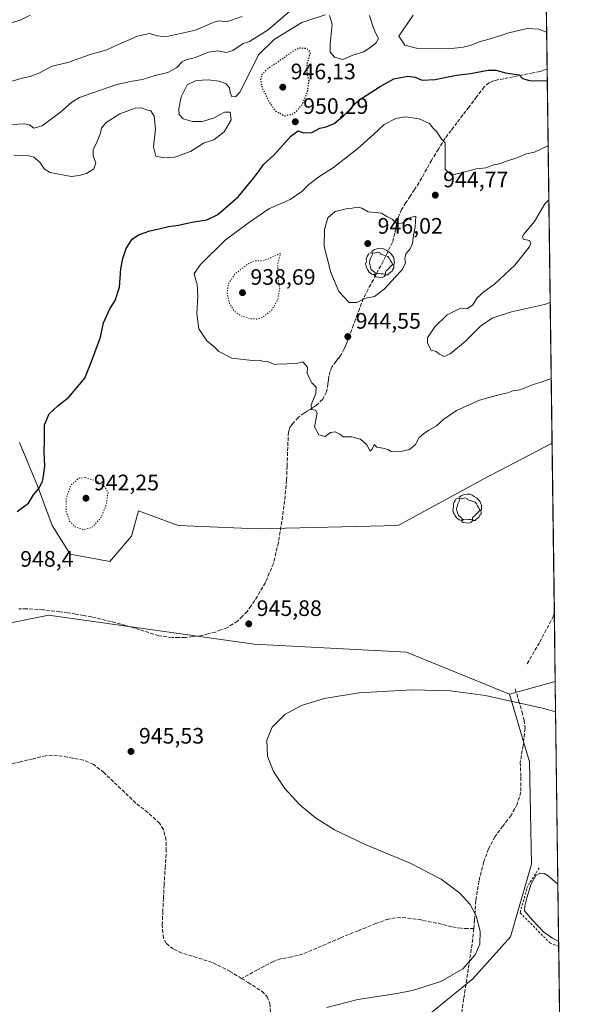
# Model space of a CAD drawing. Units: metres. Extents: x 586778 to 590211, y 4745171 to 4747530.
# Drawn here: x 589965 to 590211, y 4745550 to 4745991 of the extents above; entities that cross this region are included whole.
import ezdxf

# ---------------------------------------------------------------- set-up
doc = ezdxf.new("R2010")
doc.units = ezdxf.units.M
doc.header["$MEASUREMENT"] = 0
for name, pattern in [('DGN Style 2', [1.6480167562047852, 0.988810053722871, -0.6592067024819142]), ('DGN Style 3', [2.307223458686699, 1.648016756204785, -0.6592067024819142]), ('DGN Style 4', [2.6384748266838614, 1.318413404963828, -0.6592067024819142, 0.001648016756204785, -0.6592067024819142]), ('DGN Style 5', [1.1536117293433497, 0.4944050268614355, -0.6592067024819142])]:
    doc.linetypes.add(name, pattern=pattern)
for name, color, linetype, lineweight in [('Alambrada', 7, 'DGN Style 2', 0), ('Arbolado forestal CxS', 92, 'Continuous', 0), ('Comarca CxS', 21, 'Continuous', 0), ('Comunidad Autónoma CxS', 142, 'Continuous', 0), ('Curva de nivel maestra', 30, 'Continuous', 30), ('Curva de nivel maestra depresión', 30, 'DGN Style 5', 30), ('Curva de nivel normal', 30, 'Continuous', 0), ('Curva de nivel normal depresión', 30, 'DGN Style 5', 0), ('Entidad de ámbito territorial CxS', 92, 'Continuous', 0), ('Estanque Cxs', 5, 'Continuous', 0), ('Municipio CxS', 4, 'Continuous', 0), ('Muro lineal', 1, 'DGN Style 3', 13), ('Pista no pavimentada eje', 91, 'DGN Style 4', 0), ('Provincia CxS', 1, 'Continuous', 0), ('Punto de cota en terreno', 7, 'Continuous', 0), ('Rótulo de punto de cota en terreno', 7, 'Continuous', 0), ('Senda', 7, 'DGN Style 3', 0), ('Suelo desnudo CxS', 253, 'Continuous', 0), ('Yacimiento arqueológico puntual', 7, 'Continuous', 0)]:
    doc.layers.add(name, color=color, linetype=linetype, lineweight=lineweight)
doc.styles.add('Style-Arial', font='txt')

# ---------------------------------------------------------------- blocks, each defined once
blk = doc.blocks.new('5PATER')
at = {"layer": 'Suelo desnudo CxS', "linetype": 'Continuous', "lineweight": 0}
h = blk.add_hatch(color=51, dxfattribs=at)
edge = h.paths.add_edge_path()
edge.add_ellipse((0, 0), major_axis=(-0.1095731443231308, -0.1110710700762829), ratio=0.9994222409660322, start_angle=0, end_angle=360)
blk = doc.blocks.new('5YACIM')
at = {"layer": 'Pista no pavimentada eje', "color": 252, "linetype": 'Continuous', "lineweight": 0, "flags": 128}
for points in [[(0.613, -0.064), (0.621, -0.02), (0.617, 0.059), (0.613, 0.123), (0.5930000000000001, 0.195), (0.554, 0.282), (0.498, 0.346), (0.458, 0.401), (0.394, 0.453), (0.295, 0.517), (0.203, 0.5810000000000001), (0.111, 0.624), (-0.016, 0.628), (-0.156, 0.6), (-0.267, 0.5690000000000001), (-0.3830000000000001, 0.485), (-0.363, 0.429), (-0.283, 0.417), (-0.128, 0.457), (-0.02, 0.433), (0.004, 0.37), (0.155, 0.326), (0.251, 0.294), (0.334, 0.266), (0.39, 0.183), (0.434, 0.103), (0.482, 0.02), (0.518, -0.032), (0.546, -0.08), (0.601, -0.1)], [(-0.355, 0.366), (-0.367, 0.405), (-0.446, 0.421), (-0.522, 0.394), (-0.554, 0.3420000000000001), (-0.598, 0.266), (-0.63, 0.199), (-0.638, 0.127), (-0.63, 0.035), (-0.6690000000000002, -0.064), (-0.65, -0.132), (-0.63, -0.215), (-0.61, -0.263), (-0.5780000000000001, -0.323), (-0.546, -0.366), (-0.498, -0.434), (-0.442, -0.482), (-0.379, -0.526), (-0.319, -0.541), (-0.251, -0.545), (-0.243, -0.462), (-0.315, -0.406), (-0.41, -0.3270000000000001), (-0.466, -0.163), (-0.4940000000000001, -0.04), (-0.474, 0.079), (-0.442, 0.191)], [(0.331, -0.561), (0.366, -0.518), (0.41, -0.486), (0.442, -0.462), (0.478, -0.426), (0.518, -0.394), (0.542, -0.339), (0.562, -0.287), (0.601, -0.251), (0.601, -0.207), (0.601, -0.152), (0.5930000000000001, -0.128), (0.558, -0.104), (0.4940000000000001, -0.148), (0.442, -0.207), (0.3820000000000001, -0.271), (0.331, -0.3270000000000001), (0.263, -0.3780000000000001), (0.219, -0.438), (0.219, -0.51), (0.239, -0.561)], [(-0.1, -0.4940000000000001), (-0.183, -0.51), (-0.251, -0.557), (-0.267, -0.609), (-0.199, -0.645), (-0.06, -0.665), (0.07200000000000001, -0.673), (0.163, -0.637), (0.203, -0.5930000000000001), (0.219, -0.549), (0.203, -0.526), (0.123, -0.518), (0.036, -0.518)]]:
    blk.add_lwpolyline(points, close=True, dxfattribs=at)

msp = doc.modelspace()

# ---------------------------------------------------------------- linework, layer by layer
at = {"layer": 'Alambrada', "color": 7, "linetype": 'DGN Style 2', "lineweight": 0}
msp.add_polyline3d([(590197.7034999998, 4745611.5723, 946.172900000005), (590193.3907000005, 4745604.752599999, 943.5457000000025), (590192.0678000003, 4745602.106799999, 943.5362000000023), (590189.1573999999, 4745591.391200001, 943.7644), (590202.4527000003, 4745577.963500001, 943.1530999999959), (590206.3936000001, 4745576.3694, 943.1635999999999)], dxfattribs=at)
at = {"layer": 'Arbolado forestal CxS', "color": 92, "linetype": 'Continuous', "lineweight": 0, "extrusion": (0.00136378865195609, -0.1038465474478735, 0.9945923962426365), "elevation": -491101.1063150407, "flags": 128}
msp.add_lwpolyline([(652472.503178269, 4712350.598477311), (652472.5031782689, 4712288.296530248)], dxfattribs=at)
at = {"layer": 'Arbolado forestal CxS', "color": 92, "linetype": 'Continuous', "lineweight": 0, "extrusion": (0.0002794908627068222, -0.02128303673547564, 0.9997734514539652), "elevation": -99892.2542777717, "flags": 128}
msp.add_lwpolyline([(652469.4965041615, 4736756.986305124), (652469.4965041614, 4736589.397792852)], dxfattribs=at)
at = {"layer": 'Arbolado forestal CxS', "color": 92, "linetype": 'Continuous', "lineweight": 0, "extrusion": (4.195118913293612e-05, -0.003194546510168265, 0.9999948965433234), "elevation": -14187.85481201335, "flags": 128}
msp.add_lwpolyline([(590203.3953075978, 4745780.513947096), (590204.3998178496, 4745704.021756789)], dxfattribs=at)
at = {"layer": 'Arbolado forestal CxS', "color": 92, "linetype": 'Continuous', "lineweight": 0, "extrusion": (0.0007644410699009151, -0.05821979340220877, 0.9983034965811022), "elevation": -274897.73820693, "flags": 128}
msp.add_lwpolyline([(652460.8077270081, 4729585.110643006), (652460.8077270081, 4729554.821150533)], dxfattribs=at)
at = {"layer": 'Arbolado forestal CxS', "color": 92, "linetype": 'Continuous', "lineweight": 0, "extrusion": (-0.03025476568919264, -0.008253279730616164, 0.9995081453028687), "elevation": -56078.45556738364, "flags": 128}
msp.add_lwpolyline([(-4423070.823404435, 1817487.930206677), (-4423070.823404435, 1817466.753740943)], dxfattribs=at)
msp.add_lwpolyline([(-4423070.823404435, 1817487.930206677), (-4423070.823404435, 1817466.753740943)], dxfattribs=at)
at = {"layer": 'Arbolado forestal CxS', "color": 92, "linetype": 'Continuous', "lineweight": 0, "extrusion": (0.0004984736909479905, -0.03795698668464483, 0.9992792496023327), "elevation": -178892.6919216122, "flags": 128}
msp.add_lwpolyline([(652471.8589581859, 4734156.794657738), (652471.8589581859, 4734066.023413547)], dxfattribs=at)
at = {"layer": 'Arbolado forestal CxS', "color": 92, "linetype": 'Continuous', "lineweight": 0, "extrusion": (0.0002072727142484062, -0.01578625838367249, 0.9998753677755373), "elevation": -73850.49731121815, "flags": 128}
msp.add_lwpolyline([(652459.315182877, 4736870.927318142), (652459.3151828769, 4736845.217298263)], dxfattribs=at)
at = {"layer": 'Arbolado forestal CxS', "color": 92, "linetype": 'Continuous', "lineweight": 0, "extrusion": (-0.001698042785639685, 0.1291912332887715, 0.9916182440294372), "elevation": 613019.2596880647, "flags": 128}
msp.add_lwpolyline([(-652524.169815608, -4697582.278323754), (-652524.169815608, -4697580.137496516)], dxfattribs=at)
at = {"layer": 'Arbolado forestal CxS', "color": 92, "linetype": 'Continuous', "lineweight": 0, "extrusion": (0.000708571465606389, -0.05395620855212462, 0.9985430513929572), "elevation": -254693.9867394441, "flags": 128}
msp.add_lwpolyline([(652470.6730575708, 4730565.774520257), (652470.6730575709, 4730477.115816236)], dxfattribs=at)
at = {"layer": 'Arbolado forestal CxS', "color": 92, "linetype": 'Continuous', "lineweight": 0}
for points in [[(590199.1277999999, 4746129.658, 963.619000000006), (590203.4356000006, 4745801.622, 948.074299999993), (590172.8551000003, 4745785.7127, 947.3147999999929), (590134.5636999998, 4745764.8463, 946.0130000000064), (590071.7046999997, 4745763.236099999, 946.1733999999997), (590036.2455000002, 4745764.8477, 947.1600000000036), (590018.5159, 4745771.2919, 947.6217000000034), (590015.2915000003, 4745760.014900001, 947.3454000000056), (590005.6211000001, 4745748.7371, 947.1453000000038), (589987.8914999999, 4745751.9595, 947.2421999999933), (589979.8327000003, 4745764.848300001, 948.1932999999991), (589973.3860999999, 4745782.5701, 950.4382000000041), (589965.3273, 4745801.9035, 951.7513000000035)], [(589965.3273, 4745801.9035, 951.7513000000035), (589973.3860999999, 4745782.5701, 950.4382000000041), (589979.8327000003, 4745764.848300001, 948.1932999999991), (589987.8914999999, 4745751.9595, 947.2421999999933), (590005.6211000001, 4745748.7371, 947.1453000000038), (590015.2915000003, 4745760.014900001, 947.3454000000056), (590018.5159, 4745771.2919, 947.6217000000034), (590036.2455000002, 4745764.8477, 947.1600000000036), (590071.7046999997, 4745763.236099999, 946.1733999999997), (590134.5636999998, 4745764.8463, 946.0130000000064), (590172.8551000003, 4745785.7127, 947.3147999999929), (590203.4356000006, 4745801.622, 948.074299999993), (590204.8372, 4745694.8947, 946.066300000006), (590184.4172999999, 4745689.324300001, 945.4021999999969), (590138.2735000001, 4745708.067700001, 945.5451999999933), (590070.2077000003, 4745711.7305, 945.8919000000025), (589978.2198999999, 4745724.5715, 947.6190999999964), (589976.2352999998, 4745724.174900001, 947.6359999999986), (589962.1558999997, 4745721.360300001, 947.6649999999937)], [(590203.4356000006, 4745801.622, 948.074299999993), (590172.8551000003, 4745785.7127, 947.3147999999929), (590134.5636999998, 4745764.8463, 946.0130000000064), (590071.7046999997, 4745763.236099999, 946.1733999999997), (590036.2455000002, 4745764.8477, 947.1600000000036), (590018.5159, 4745771.2919, 947.6217000000034), (590015.2915000003, 4745760.014900001, 947.3454000000056), (590005.6211000001, 4745748.7371, 947.1453000000038), (589987.8914999999, 4745751.9595, 947.2421999999933), (589979.8327000003, 4745764.848300001, 948.1932999999991), (589973.3860999999, 4745782.5701, 950.4382000000041), (589965.3273, 4745801.9035, 951.7513000000035)], [(590203.4356000006, 4745801.622, 948.074299999993), (590172.8551000003, 4745785.7127, 947.3147999999929), (590134.5636999998, 4745764.8463, 946.0130000000064), (590071.7046999997, 4745763.236099999, 946.1733999999997), (590036.2455000002, 4745764.8477, 947.1600000000036), (590018.5159, 4745771.2919, 947.6217000000034), (590015.2915000003, 4745760.014900001, 947.3454000000056), (590005.6211000001, 4745748.7371, 947.1453000000038), (589987.8914999999, 4745751.9595, 947.2421999999933), (589979.8327000003, 4745764.848300001, 948.1932999999991), (589973.3860999999, 4745782.5701, 950.4382000000041), (589965.3273, 4745801.9035, 951.7513000000035)], [(589870.0554999998, 4745549.565099999, 947.7142000000023), (589863.9791000001, 4745572.512900001, 947.2793999999994), (589864.6546999998, 4745606.934900001, 947.149900000004), (589868.0311000004, 4745620.433499999, 947.3974000000018), (589882.8860999999, 4745625.158500001, 946.2287999999972), (589888.2884999998, 4745644.056299999, 944.5234999999958), (589897.0667000003, 4745656.8803, 943.4401000000071), (589909.2207000004, 4745660.928900001, 943.7088999999978), (589912.5982999997, 4745675.777899999, 943.4268000000012), (589907.1967000002, 4745694.676899999, 943.6144000000058), (589905.1706999998, 4745705.4757, 944.8947000000045), (589915.7119000005, 4745716.1293, 946.3874000000069), (589954.0438999999, 4745719.7389, 947.5730999999943), (589962.1558999997, 4745721.360300001, 947.6649999999937), (589976.2352999998, 4745724.174900001, 947.6359999999986), (589978.2198999999, 4745724.5715, 947.6190999999964), (590070.2077000003, 4745711.7305, 945.8919000000025), (590138.2735000001, 4745708.067700001, 945.5451999999933), (590184.4172999999, 4745689.324300001, 945.4021999999969), (590193.3163000002, 4745658.9959, 944.2847000000038), (590194.2807, 4745613.2437, 943.4162999999972), (590184.8022999996, 4745580.624500001, 944.3414000000049), (590168.0427000001, 4745561.837300001, 944.8502000000008), (590138.2821000004, 4745537.684699999, 941.1572000000016)], [(590184.4172999999, 4745689.324300001, 945.4021999999969), (590138.2735000001, 4745708.067700001, 945.5451999999933), (590070.2077000003, 4745711.7305, 945.8919000000025), (589978.2198999999, 4745724.5715, 947.6190999999964), (589976.2352999998, 4745724.174900001, 947.6359999999986), (589962.1558999997, 4745721.360300001, 947.6649999999937), (589954.0438999999, 4745719.7389, 947.5730999999943), (589915.7119000005, 4745716.1293, 946.3874000000069), (589905.1706999998, 4745705.4757, 944.8947000000045), (589907.1967000002, 4745694.676899999, 943.6144000000058), (589912.5982999997, 4745675.777899999, 943.4268000000012), (589909.2207000004, 4745660.928900001, 943.7088999999978), (589897.0667000003, 4745656.8803, 943.4401000000071), (589888.2884999998, 4745644.056299999, 944.5234999999958)], [(590184.4172999999, 4745689.324300001, 945.4021999999969), (590138.2735000001, 4745708.067700001, 945.5451999999933), (590070.2077000003, 4745711.7305, 945.8919000000025), (589978.2198999999, 4745724.5715, 947.6190999999964), (589976.2352999998, 4745724.174900001, 947.6359999999986), (589962.1558999997, 4745721.360300001, 947.6649999999937), (589954.0438999999, 4745719.7389, 947.5730999999943), (589915.7119000005, 4745716.1293, 946.3874000000069), (589905.1706999998, 4745705.4757, 944.8947000000045), (589907.1967000002, 4745694.676899999, 943.6144000000058), (589912.5982999997, 4745675.777899999, 943.4268000000012), (589909.2207000004, 4745660.928900001, 943.7088999999978), (589897.0667000003, 4745656.8803, 943.4401000000071), (589888.2884999998, 4745644.056299999, 944.5234999999958)], [(590138.2821000004, 4745537.684699999, 941.1572000000016), (590168.0427000001, 4745561.837300001, 944.8502000000008), (590184.8022999996, 4745580.624500001, 944.3414000000049), (590194.2807, 4745613.2437, 943.4162999999972), (590193.3163000002, 4745658.9959, 944.2847000000038), (590184.4172999999, 4745689.324300001, 945.4021999999969), (590204.8372, 4745694.8947, 946.066300000006), (590209.5042000003, 4745339.500499999, 923.8399999999965)], [(589987.9715, 4745490.247099999, 941.9281000000047), (590048.3000999996, 4745484.955499999, 936.6891000000032), (590091.5395000001, 4745490.9649, 940.0397999999988), (590096.3759000005, 4745516.741900001, 940.838699999993), (590107.6394999997, 4745533.003900001, 939.8603000000004), (590110.8819000004, 4745537.6851, 940.1223999999929), (590138.2821000004, 4745537.684699999, 941.1572000000016), (590168.0427000001, 4745561.837300001, 944.8502000000008), (590184.8022999996, 4745580.624500001, 944.3414000000049), (590194.2807, 4745613.2437, 943.4162999999972), (590193.3163000002, 4745658.9959, 944.2847000000038), (590184.4172999999, 4745689.324300001, 945.4021999999969)]]:
    msp.add_polyline3d(points, dxfattribs=at)
at = {"layer": 'Comarca CxS', "color": 21, "linetype": 'Continuous', "lineweight": 0, "flags": 128}
msp.add_lwpolyline([(590194.4332643577, 4746487.145616287), (590211.1200006846, 4745216.459982513), (586806.840000659, 4745172.719982511)], dxfattribs=at)
at = {"layer": 'Comunidad Autónoma CxS', "color": 142, "linetype": 'Continuous', "lineweight": 0, "flags": 128}
msp.add_lwpolyline([(590211.1200006846, 4745216.459982513), (586806.840000659, 4745172.719982511), (586801.8702383605, 4745566.057997593), (586801.8692876261, 4745566.132589141), (586777.6100006595, 4747486.159982487), (589540.0993192246, 4747521.649704635), (589541.114648242, 4747521.662728054), (590180.7400006864, 4747529.879982488), (590186.3616826758, 4747101.792044759), (590194.4332643577, 4746487.145616287)], close=True, dxfattribs=at)
at = {"layer": 'Curva de nivel maestra', "color": 30, "linetype": 'Continuous', "lineweight": 30, "elevation": 950, "flags": 128}
msp.add_lwpolyline([(589964.25, 4745771.0601), (589969.2599999999, 4745774.7301), (589971.5899999999, 4745778.470100001), (589973.8600000005, 4745781.370100001), (589975.6100000005, 4745784.440099999), (589976.0300000003, 4745786.950099999), (589976.6600000003, 4745791.360099999), (589976.3799999999, 4745797.8201), (589976.4199999999, 4745802.4901), (589976.4600000001, 4745809.9001), (589978.5999999996, 4745814.7401), (589982.4800000004, 4745818.390100001), (589987.4000000004, 4745822.2301), (589994.4800000004, 4745830.770099999), (589997.4500000002, 4745838.2301), (590001.4699999997, 4745849.0801), (590002.8399999999, 4745855.4901), (590005.6600000003, 4745861.7601), (590008.0199999996, 4745865.4801), (590009.9500000002, 4745871.4001), (590010.6399999997, 4745879.610099999), (590011.4500000002, 4745884.300100001), (590013.04, 4745888.7401), (590015.6900000004, 4745892.9001), (590018.4199999999, 4745894.9101), (590023.5800000001, 4745896.7401), (590027.0599999996, 4745897.4801), (590031.9199999999, 4745898.670100001), (590036.4199999999, 4745899.1601), (590042.3099999996, 4745900.540100001), (590049.0300000003, 4745901.620100001), (590053.9199999999, 4745904.0701), (590063.0300000003, 4745911.9101), (590069.3300000001, 4745919.590100001), (590072.2100000001, 4745923.040100001), (590074.3399999999, 4745926.4001), (590078.9600000001, 4745930.5001), (590086.6200000001, 4745939.020099999), (590089.9500000002, 4745941.4101), (590092.2800000003, 4745940.630100001), (590095.9500000002, 4745940.6501), (590099.6500000004, 4745942.690099999), (590102.4199999999, 4745943.2401), (590105.9800000004, 4745944.7401), (590110.2800000003, 4745948.380100001), (590116.9500000002, 4745955.130100001), (590126.6200000001, 4745961.340100001), (590132.6200000001, 4745964.6801), (590138.9500000002, 4745965.9101), (590142.1399999997, 4745965.5001), (590145.3799999999, 4745964.170100001), (590151.1399999997, 4745964.370100001), (590160.6200000001, 4745966.300100001), (590166.9900000002, 4745967.120100001), (590174.7999999998, 4745968.610099999), (590178.3200000003, 4745968.670100001), (590182.6299999999, 4745967.470100001), (590188.7000000002, 4745966.5601), (590190.2699999996, 4745964.9101), (590193.2599999999, 4745964.020099999), (590201.2699999996, 4745963.8301), (590201.3054000001, 4745963.835700001)], dxfattribs=at)
at = {"layer": 'Curva de nivel maestra depresión', "color": 30, "linetype": 'DGN Style 5', "lineweight": 30, "elevation": 950, "flags": 128}
msp.add_lwpolyline([(590083.8600000005, 4745948.1501), (590087.9699999997, 4745949.1501), (590091.7199999997, 4745953.090100001), (590094.0700000003, 4745958.950099999), (590094.75, 4745964.100099999), (590093.8399999999, 4745967.1801), (590093.9500000002, 4745971.4901), (590095.4500000002, 4745976.700099999), (590093.8300000001, 4745978.220100001), (590090.6200000001, 4745978.4801), (590087.6200000001, 4745977.170100001), (590083.1500000004, 4745973.8201), (590076.3200000003, 4745969.280099999), (590073.6299999999, 4745966.700099999), (590073.0599999996, 4745964.300100001), (590073.75, 4745960.6801), (590075.25, 4745957.9101), (590076.75, 4745954.5101), (590079.6600000003, 4745950.460100001), (590083.8600000005, 4745948.1501)], dxfattribs=at)
at = {"layer": 'Curva de nivel normal', "color": 30, "linetype": 'Continuous', "lineweight": 0, "flags": 128}
for points, elevation in [([(590089.5700000003, 4745998), (590076.5199999996, 4745986.699999999), (590068.1299999999, 4745981.380000001), (590065.29, 4745980.539999999), (590060.6299999999, 4745977.449999999), (590057.6299999999, 4745976.58), (590054.04, 4745977.24), (590049.7300000004, 4745976.600000001), (590043.5300000003, 4745974.060000001), (590040.0899999999, 4745973.32), (590037.9900000002, 4745972.34), (590035.6399999997, 4745969.869999999), (590031.6100000005, 4745967.59), (590025.8899999997, 4745966.26), (590020.2800000003, 4745964.359999999), (590015.6600000003, 4745963.74), (590008.7699999996, 4745962.17), (589997.6699999999, 4745958.26), (589992.1100000005, 4745956.430000001), (589988.6900000004, 4745954.350000001), (589983.7100000001, 4745949.980000001), (589975.4000000004, 4745943.74), (589971.6799999997, 4745942.689999999), (589969.7000000002, 4745944.09), (589967.2400000002, 4745944.630000001), (589961.9000000004, 4745944.300000001)], 960), ([(589970.0099999999, 4745993.26), (589965.6399999997, 4745990.980000001), (589960.5300000003, 4745989.5), (589957.4400000004, 4745989.890000001), (589955.29, 4745990.350000001), (589953.4199999999, 4745992.119999999)], 970), ([(590101.9199999999, 4745993.439999999), (590091.5899999999, 4745990), (590079.1100000005, 4745982.350000001), (590072.1100000005, 4745975.49), (590064, 4745958.850000001), (590061.9600000001, 4745956.869999999), (590060.1799999997, 4745956.609999999), (590059.4199999999, 4745958.600000001), (590059.1900000004, 4745960.689999999), (590057.6699999999, 4745962.49), (590054.5599999996, 4745963.640000001), (590049.6500000004, 4745964.300000001), (590044.2599999999, 4745964.029999999), (590040.1900000004, 4745962.07), (590037.6200000001, 4745956.730000001), (590036.5700000003, 4745951.369999999), (590036.6299999999, 4745948.699999999), (590038.4600000001, 4745946.800000001), (590042.5700000003, 4745945.640000001), (590046.9100000003, 4745945.67), (590052.0199999996, 4745947.189999999), (590057.0099999999, 4745949.77), (590059.5499999998, 4745949.82), (590059.9400000004, 4745946.33), (590056.79, 4745941.039999999), (590052.1399999997, 4745937.4), (590047.6299999999, 4745935.980000001), (590041.6900000004, 4745932.24), (590034.7000000002, 4745929.65), (590029.3700000001, 4745929.58), (590026.25, 4745930.15), (590025.1900000004, 4745934.300000001), (590026.0800000001, 4745942.15), (590025.5, 4745948.029999999), (590023.9600000001, 4745950.359999999), (590021.9600000001, 4745950.890000001), (590019.9600000001, 4745951.730000001), (590016.9600000001, 4745951.560000001), (590010.1500000004, 4745949.07), (590003.9900000002, 4745945.16), (590001.9699999997, 4745942.699999999), (590001.5, 4745940.369999999), (590000.0499999998, 4745936.710000001), (589998.2699999996, 4745933), (589998.2800000003, 4745930.199999999), (589999.4800000004, 4745926.970000001), (589998.5199999996, 4745924.380000001), (589995.2400000002, 4745922.279999999), (589991.9699999997, 4745921.430000001), (589988.3399999999, 4745920.960000001), (589979.0499999998, 4745922.789999999), (589976.4400000004, 4745924.300000001), (589974.3200000003, 4745927.4), (589971.6399999997, 4745929.689999999), (589969.6699999999, 4745930.289999999), (589962.6900000004, 4745930.58)], 955), ([(590201.0166999997, 4745985.8203), (590200.4600000001, 4745985.76), (590197.5599999996, 4745986.99), (590192.2300000004, 4745987.189999999), (590184.0999999996, 4745985.26), (590176.4100000003, 4745982.76), (590170.8899999997, 4745981.279999999), (590166.7599999999, 4745979.59), (590163.7000000002, 4745978.92), (590157.25, 4745978.09), (590142.8099999996, 4745978.439999999), (590137.5099999999, 4745979.789999999), (590134.8799999999, 4745983.800000001), (590141.3399999999, 4745993.26)], 955), ([(590064.8899999997, 4745992.600000001), (590057.8300000001, 4745990.24), (590054.4199999999, 4745990.619999999), (590051.8099999996, 4745989.939999999), (590043.9400000004, 4745986.57), (590030.5899999999, 4745983.560000001), (590027.0499999998, 4745983.92), (590023.4600000001, 4745984.949999999), (590018.0499999998, 4745983.810000001), (590012.9600000001, 4745981.58), (590009.3899999997, 4745980.119999999), (590004.2699999996, 4745977.66), (589996.8099999996, 4745975.630000001), (589986.9100000003, 4745972.060000001), (589979.8600000005, 4745970.359999999), (589973.8799999999, 4745967.24), (589969.9800000004, 4745965.730000001), (589966.4500000002, 4745965.060000001), (589961.4199999999, 4745963.5)], 965), ([(590121.8099999996, 4745993.029999999), (590123.0999999996, 4745988.77), (590124.5199999996, 4745985.310000001), (590125.7800000003, 4745982.77), (590124.6399999997, 4745980.730000001), (590122.1100000005, 4745978.810000001), (590119.2800000003, 4745976.869999999), (590114.2800000003, 4745975.25), (590109.9000000004, 4745973.350000001), (590106.0899999999, 4745974.480000001), (590104.2699999996, 4745976.680000001), (590104.1500000004, 4745980.26), (590105.1500000004, 4745989.15), (590103.9199999999, 4745993.100000001)], 955), ([(590201.6858999999, 4745934.860099999), (590201.2699999996, 4745934.630000001), (590195.6100000005, 4745931.92), (590191.9400000004, 4745931.230000001), (590187.6100000005, 4745929.439999999), (590182.6100000005, 4745927.730000001), (590179.8799999999, 4745926.619999999), (590177.3399999999, 4745926.279999999), (590173.7400000002, 4745924.9), (590169.5700000003, 4745924.4), (590163.9500000002, 4745922.92), (590158.4800000004, 4745921.59), (590155.6799999997, 4745924.33), (590155.5700000003, 4745927.289999999), (590155.5700000003, 4745936.02), (590153.9600000001, 4745937.76), (590151.9500000002, 4745940.980000001), (590150.1699999999, 4745942.84), (590148.5700000003, 4745944.77), (590143.9800000004, 4745946.850000001), (590137.8399999999, 4745947.699999999), (590133.4900000002, 4745946.970000001), (590128.2800000003, 4745944.350000001), (590123.6200000001, 4745939.859999999), (590116.6200000001, 4745933.58), (590105.6200000001, 4745925.09), (590099.6200000001, 4745921.210000001), (590094.6200000001, 4745917.430000001), (590091.5300000003, 4745914.310000001), (590086.3499999996, 4745910.74), (590076.79, 4745906.529999999), (590067.6900000004, 4745900.27), (590057.29, 4745892.539999999), (590046.1600000003, 4745881.65), (590043.4199999999, 4745877.65), (590043.9199999999, 4745875.060000001), (590044.7400000002, 4745872.84), (590045.0499999998, 4745867.470000001), (590044.5899999999, 4745859.680000001), (590045.5199999996, 4745852.779999999), (590048.9900000002, 4745847.4), (590052.1900000004, 4745844.949999999), (590054.4299999997, 4745842.699999999), (590060.2800000003, 4745839.710000001), (590069.4900000002, 4745838.699999999), (590072.2300000004, 4745838.82), (590074.0499999998, 4745838.32), (590076.2999999998, 4745838.27), (590079.3300000001, 4745836.869999999), (590081.8799999999, 4745837.100000001), (590083.9600000001, 4745836.980000001), (590085.9600000001, 4745837.279999999), (590088.3600000005, 4745837.119999999), (590092, 4745838.07), (590094.1299999999, 4745835.619999999), (590093.9800000004, 4745832.970000001), (590094.6600000003, 4745831.15), (590095.9400000004, 4745828.619999999), (590097.9900000002, 4745826.66), (590097.8600000005, 4745823.91), (590095.7100000001, 4745818.74), (590095.8700000001, 4745816.640000001), (590097.6500000004, 4745816.42), (590098.4000000004, 4745815.130000001), (590097.1200000001, 4745808.980000001), (590099.1799999997, 4745805.350000001), (590101.9000000004, 4745804.640000001), (590104.2999999998, 4745806.34), (590106.4100000003, 4745806.77), (590108.54, 4745805.640000001), (590110.04, 4745804.480000001), (590113.9000000004, 4745804.529999999), (590117.8300000001, 4745803.49), (590120.6600000003, 4745800.82), (590122.0700000003, 4745798.07), (590123.0099999999, 4745798.91), (590123.9400000004, 4745800.980000001), (590125.1200000001, 4745799.810000001), (590127.7699999996, 4745799.42), (590129.9299999997, 4745798.83), (590131.5300000003, 4745797.970000001), (590135.0999999996, 4745797.82), (590139.7100000001, 4745798.859999999), (590142.3399999999, 4745801.07), (590144.04, 4745804.25), (590145.9500000002, 4745805.76), (590148.2800000003, 4745807.449999999), (590151.79, 4745809.470000001), (590154.9600000001, 4745812.369999999), (590160.7300000004, 4745816.199999999), (590170.9400000004, 4745820.91), (590176.9900000002, 4745822.49), (590180.2699999996, 4745823.460000001), (590183.6100000005, 4745824.140000001), (590185.9400000004, 4745825.039999999), (590188.9400000004, 4745825.449999999), (590194.9100000003, 4745827.84), (590198.0899999999, 4745828.82), (590202.2300000004, 4745830.34), (590203.0555999996, 4745830.562799999)], 945), ([(590202.0050999997, 4745910.550799999), (590200.1699999999, 4745908.75), (590195.5899999999, 4745900.84), (590190.8499999996, 4745895.27), (590190.1699999999, 4745894.210000001), (590190.5599999996, 4745893.02), (590193.4000000004, 4745892.390000001), (590193.9600000001, 4745890.980000001), (590193.2000000002, 4745889.380000001), (590186.8200000003, 4745881.380000001), (590177.8300000001, 4745873.029999999), (590172.8799999999, 4745869.380000001), (590169.9699999997, 4745866.75), (590167.9400000004, 4745863.600000001), (590165.6100000005, 4745861.91), (590161.8300000001, 4745861.699999999), (590156.5199999996, 4745859.050000001), (590151.0099999999, 4745853.689999999), (590147.6600000003, 4745848.720000001), (590147.79, 4745846.390000001), (590149.3499999996, 4745843.34), (590151.6600000003, 4745842.609999999), (590153.0300000003, 4745841.51), (590155.1900000004, 4745840.470000001), (590157.9199999999, 4745841.619999999), (590164.5099999999, 4745847.100000001), (590171.3799999999, 4745854.02), (590176.6100000005, 4745857.529999999), (590185.3099999996, 4745860.41), (590200.0899999999, 4745863.689999999), (590202.6080999998, 4745864.6381)], 940), ([(590116.5099999999, 4745907.25), (590114.0700000003, 4745906.779999999), (590111.2800000003, 4745906.609999999), (590106.4500000002, 4745905.359999999), (590103.1799999997, 4745902.439999999), (590101.6200000001, 4745897.33), (590101.5800000001, 4745889.619999999), (590102.8200000003, 4745884.380000001), (590104.4400000004, 4745878.039999999), (590108.1299999999, 4745869.560000001), (590112.6799999997, 4745864.680000001), (590116.1299999999, 4745864.58), (590119.9500000002, 4745866.539999999), (590123.9500000002, 4745867.310000001), (590128.2800000003, 4745870.560000001), (590133.3399999999, 4745876.09), (590136.2699999996, 4745879.09), (590137.8700000001, 4745882.279999999), (590137.5599999996, 4745884.24), (590137.9900000002, 4745886.350000001), (590140, 4745888.640000001), (590140.9800000004, 4745891.039999999), (590141.4100000003, 4745894.710000001), (590142.2199999997, 4745898.42), (590142.5099999999, 4745903.27), (590140.1399999997, 4745902.720000001), (590136.6699999999, 4745900.34), (590134.1600000003, 4745899.65), (590131.8899999997, 4745901.859999999), (590129.5499999998, 4745903.039999999), (590127.0800000001, 4745904.619999999), (590121.1399999997, 4745905.24), (590118.3499999996, 4745906.779999999), (590116.5099999999, 4745907.25)], 945), ([(590205.0140000005, 4745681.427999999), (590199.7999999998, 4745682.890000001), (590173.7000000002, 4745688.680000001), (590158, 4745690.810000001), (590140.8399999999, 4745691.25), (590117.1900000004, 4745689.880000001), (590101.4600000001, 4745687.359999999), (590091.4400000004, 4745684.230000001), (590083.8600000005, 4745680.119999999), (590078.25, 4745674.58), (590075.8499999996, 4745668.630000001), (590076.1600000003, 4745661.529999999), (590078.79, 4745654.619999999), (590083.9299999997, 4745646.980000001), (590090.6600000003, 4745639.699999999), (590097.7100000001, 4745633.869999999), (590106.1699999999, 4745628.539999999), (590119.5199999996, 4745622.180000001), (590139.9699999997, 4745613.57), (590153.8700000001, 4745606.470000001), (590162.1399999997, 4745600.230000001), (590166.7599999999, 4745595.08), (590169.4800000004, 4745590.060000001), (590171.25, 4745583.119999999), (590171.0800000001, 4745577.430000001), (590169.0700000003, 4745572.550000001), (590163.5300000003, 4745566.310000001), (590153.6799999997, 4745560.699999999), (590140.9400000004, 4745556.689999999), (590133.1200000001, 4745555.16), (590116.6200000001, 4745552.58), (590102.7300000004, 4745549.050000001)], 945)]:
    msp.add_lwpolyline(points, dxfattribs=dict(at, elevation=elevation))
at = {"layer": 'Curva de nivel normal depresión', "color": 30, "linetype": 'DGN Style 5', "lineweight": 0, "flags": 128}
for points, elevation in [([(590082.0199999996, 4745886.710000001), (590076.6799999997, 4745884.16), (590073.8499999996, 4745883.199999999), (590070.4299999997, 4745883.289999999), (590067.3499999996, 4745881.84), (590061.4600000001, 4745877.140000001), (590058.75, 4745873.100000001), (590058.1699999999, 4745868.640000001), (590059.2199999997, 4745863.980000001), (590061.4800000004, 4745860.57), (590064.2300000004, 4745858.65), (590068.2699999996, 4745857.4), (590071.7100000001, 4745857.119999999), (590074.3300000001, 4745858.109999999), (590077.9600000001, 4745861.08), (590080.7599999999, 4745865.810000001), (590081.6200000001, 4745871.039999999), (590080.6699999999, 4745877.02), (590080.8099999996, 4745881.960000001), (590082.0199999996, 4745886.710000001)], 940), ([(589994.6600000003, 4745786.230000001), (589991.6399999997, 4745785.890000001), (589988.2599999999, 4745782.82), (589986.1100000005, 4745776.680000001), (589986.2000000002, 4745770.960000001), (589987.7100000001, 4745766.689999999), (589990.2400000002, 4745764.140000001), (589993.9699999997, 4745762.83), (589997.9699999997, 4745764.119999999), (590001.8799999999, 4745768.52), (590004.0999999996, 4745774.26), (590004.8600000005, 4745779.619999999), (590003.5599999996, 4745782.01), (590000, 4745784.560000001), (589994.6600000003, 4745786.230000001)], 945)]:
    msp.add_lwpolyline(points, dxfattribs=dict(at, elevation=elevation))
at = {"layer": 'Entidad de ámbito territorial CxS', "color": 92, "linetype": 'Continuous', "lineweight": 0, "flags": 128}
msp.add_lwpolyline([(590194.4332643577, 4746487.145616287), (590211.1200006846, 4745216.459982513), (586806.840000659, 4745172.719982511)], dxfattribs=at)
at = {"layer": 'Estanque Cxs', "color": 5, "linetype": 'Continuous', "lineweight": 0, "extrusion": (0.0002072727142484062, -0.01578625838367249, 0.9998753677755373), "elevation": -73850.49731121815, "flags": 128}
msp.add_lwpolyline([(652459.315182877, 4736870.927318142), (652459.3151828769, 4736845.217298263)], dxfattribs=at)
at = {"layer": 'Estanque Cxs', "color": 5, "linetype": 'Continuous', "lineweight": 0}
msp.add_polyline3d([(590206.0281999996, 4745604.196599999, 942.6205999999949), (590206.3657999998, 4745578.4921, 942.2146000000067), (590203.5464000005, 4745580.0584, 942.314400000003), (590199.7363, 4745582.757200001, 942.4856000000001), (590194.6562999999, 4745588.1547, 942.4878000000026), (590191.1638000002, 4745592.361600001, 943.1337000000058), (590191.2432000004, 4745594.584100001, 943.1854000000021), (590192.1162999999, 4745598.155999999, 943.2131999999983), (590194.1001000004, 4745604.360099999, 943.064400000003), (590196.2438000003, 4745608.236600001, 943.156099999993), (590197.9106999999, 4745609.189099999, 943.127099999998), (590199.8157000003, 4745608.950999999, 942.997000000003), (590201.7207000004, 4745607.998500001, 942.8086000000039)], close=True, dxfattribs=at)
msp.add_polyline3d([(590206.3657000001, 4745578.4921, 942.2146999999969), (590203.5464000005, 4745580.0584, 942.314400000003), (590199.7363, 4745582.757200001, 942.4856000000001), (590194.6562999999, 4745588.1547, 942.4878000000026), (590191.1638000002, 4745592.361600001, 943.1337000000058), (590191.2432000004, 4745594.584100001, 943.1854000000021), (590192.1162999999, 4745598.155999999, 943.2131999999983), (590194.1001000004, 4745604.360099999, 943.064400000003), (590196.2438000003, 4745608.236600001, 943.156099999993), (590197.9106999999, 4745609.189099999, 943.127099999998), (590199.8157000003, 4745608.950999999, 942.997000000003), (590201.7207000004, 4745607.998500001, 942.8086000000039), (590206.0281999996, 4745604.196699999, 942.6205999999949)], dxfattribs=at)
at = {"layer": 'Municipio CxS', "color": 4, "linetype": 'Continuous', "lineweight": 0, "flags": 128}
msp.add_lwpolyline([(590194.4332643577, 4746487.145616287), (590211.1200006846, 4745216.459982513), (586806.840000659, 4745172.719982511)], dxfattribs=at)
at = {"layer": 'Muro lineal', "color": 1, "linetype": 'DGN Style 3', "lineweight": 13}
msp.add_polyline3d([(590204.4401000004, 4745725.130200001, 949.4133000000003), (590204.0900999998, 4745724.300100001, 949.2860999999976), (590197.7401000002, 4745712.3301, 953.0338000000047), (590192.1201, 4745702.590100001, 951.7228000000032)], dxfattribs=at)
at = {"layer": 'Provincia CxS', "color": 1, "linetype": 'Continuous', "lineweight": 0, "flags": 128}
msp.add_lwpolyline([(590211.1200006846, 4745216.459982513), (586806.840000659, 4745172.719982511), (586801.8702383605, 4745566.057997593), (586801.8692876261, 4745566.132589141), (586777.6100006595, 4747486.159982487), (589540.0993192246, 4747521.649704635), (589541.114648242, 4747521.662728054), (590180.7400006864, 4747529.879982488), (590186.3616826758, 4747101.792044759), (590194.4332643577, 4746487.145616287)], close=True, dxfattribs=at)
at = {"layer": 'Senda', "color": 7, "linetype": 'DGN Style 3', "lineweight": 0}
for points in [[(590201.2355000004, 4745969.158100001, 953.4042000000045), (590199.4751000004, 4745968.495100001, 953.0690999999933), (590198.0701000001, 4745967.960100001, 952.7439000000013), (590194.9951, 4745967.3651, 952.3487000000023), (590186.1151000002, 4745965.640100001, 955.6385000000009), (590181.8551000003, 4745964.800100001, 959.3083000000044), (590177.7251000004, 4745963.995100001, 958.7274999999937), (590176.6151000002, 4745963.5601, 957.7942000000039), (590175.1651, 4745962.995100001, 956.2537000000011), (590173.1051000003, 4745961.1801, 954.3093999999984), (590169.6901000004, 4745956.655099999, 953.9435999999987), (590166.2150999998, 4745952.0101, 951.4667999999948), (590163.5401, 4745948.545100001, 954.2532000000066), (590160.8701, 4745945.090100001, 954.0812000000006), (590158.2701000003, 4745941.665100001, 951.5247999999993), (590155.6250999998, 4745938.175100001, 950.4553000000016), (590152.5900999998, 4745933.255100001, 950.8276000000042), (590149.6051000003, 4745928.4101, 953.9040999999999), (590143.9550999999, 4745918.270099999, 956.5120000000024), (590141.9401000004, 4745915.2401, 955.9449000000022), (590139.9501, 4745912.2401, 955.8745000000055), (590138.0800999999, 4745909.300100001, 955.7449999999953), (590136.1350999996, 4745906.2501, 955.7207999999956), (590134.7901, 4745903.0251, 956.5385999999999), (590134.2851, 4745901.2401, 955.905700000003), (590133.8201000001, 4745899.6051, 955.0001999999951), (590133.4801000003, 4745897.630100001, 953.9153999999982), (590133.1451000003, 4745895.670100001, 951.1383999999963), (590132.1051000003, 4745891.6251, 946.516699999993), (590127.8651000002, 4745883.110099999, 946.3831999999967), (590125.6951000001, 4745878.975099999, 946.8972999999969), (590123.5050999997, 4745874.8101, 947.092300000004), (590122.3201000001, 4745872.720100001, 947.0792999999976), (590121.1250999998, 4745870.620100001, 947.4811999999948), (590119.0151000004, 4745866.4001, 947.1261999999989), (590117.2901, 4745861.840100001, 947.4138999999997), (590116.4401000004, 4745859.515100001, 948.2681000000011), (590115.5900999998, 4745857.200099999, 949.1921000000002), (590114.6451000003, 4745854.6351, 949.6128000000026), (590111.7950999998, 4745846.915100001, 948.7912999999972), (590111.1451000003, 4745845.440099999, 949.0114999999934), (590110.4550999999, 4745843.880100001, 948.8315000000002), (590108.8651000002, 4745840.860099999, 949.6782999999997), (590107.7801000001, 4745839.475099999, 950.8646000000008), (590106.7600999996, 4745838.1801, 952.0148000000045), (590104.8901000004, 4745835.6951, 951.4377999999997), (590104.1551000001, 4745833.715100001, 950.6006000000052), (590103.6250999998, 4745831.5701, 950.3799), (590103.4200999998, 4745829.870100001, 951.0715999999958), (590103.2200999996, 4745828.2301, 951.7934999999999), (590102.6250999998, 4745824.5801, 951.5825000000042), (590100.7751000002, 4745821.2301, 951.9906000000047), (590098.0651000004, 4745818.575099999, 952.4296999999933), (590096.5551000005, 4745817.6251, 952.4192000000039), (590095.1801000005, 4745816.765100001, 953.0862999999954), (590093.8750999998, 4745815.975099999, 953.6021999999939), (590092.5000999998, 4745815.140100001, 953.9305000000023), (590089.9301000005, 4745813.0551, 955.5378999999957), (590087.5850999998, 4745810.655099999, 957.5268999999971), (590087.0000999998, 4745809.8051, 958.3001999999979), (590086.2251000004, 4745808.6851, 959.2899999999937), (590085.8501000004, 4745807.440099999, 960.124800000005), (590085.5800999999, 4745806.5601, 959.811400000006), (590085.4501, 4745804.270099999, 958.8414000000049), (590085.3350999998, 4745802.155099999, 957.8690999999964), (590085.1451000003, 4745797.590100001, 954.6775000000052), (590084.9351000004, 4745791.350099999, 954.9141999999993), (590084.6951000001, 4745785.0701, 952.564400000003), (590084.2600999996, 4745780.405099999, 952.3910000000034), (590083.8350999998, 4745775.8051, 952.561600000001), (590082.5701000001, 4745766.595100001, 952.8847999999998), (590081.0301000001, 4745757.200099999, 953.1178999999975), (590079.9401000004, 4745752.585100001, 950.5531999999948), (590078.8101000004, 4745747.815099999, 948.1612000000023), (590076.9951, 4745743.420100001, 947.3885000000009), (590075.2550999997, 4745739.220100001, 947.6119000000036), (590072.8151000004, 4745735.130100001, 946.9885999999971), (590070.4550999999, 4745731.170100001, 948.1824000000053), (590068.8000999996, 4745728.795100001, 948.5522999999957), (590067.0500999996, 4745726.290100001, 948.3350000000064), (590064.9951, 4745724.215100001, 947.6622000000062), (590062.7451, 4745721.940099999, 946.7602000000044), (590058.0301000001, 4745718.9901, 948.4363000000012), (590055.3800999997, 4745718.005100001, 950.2526000000071), (590052.9401000004, 4745717.095100001, 952.1166999999988), (590049.6501000002, 4745716.300100001, 950.9113999999972), (590046.2050999999, 4745715.465100001, 949.3015000000015), (590042.7451, 4745715.0601, 948.0071999999927), (590039.4401000004, 4745714.670100001, 947.925000000003), (590036.5500999996, 4745714.645099999, 948.4424), (590033.4801000003, 4745714.6151, 950.017200000002), (590027.5251000002, 4745715.465100001, 956.8488999999972), (590021.0950999996, 4745717.4801, 954.0712000000058), (590014.8350999998, 4745719.460100001, 949.405899999998), (590010.5201000003, 4745720.620100001, 949.0982999999978), (590006.2500999998, 4745721.770099999, 949.8025999999956), (589997.5950999996, 4745723.8551, 951.2563999999984), (589994.0100999996, 4745724.5101, 949.8257000000013), (589990.4851000002, 4745725.1501, 949.8294000000025), (589986.9200999998, 4745725.675100001, 950.8070000000008), (589983.3051000005, 4745726.2051, 949.9174999999959), (589975.8701, 4745727.020099999, 950.922399999996), (589968.4700999996, 4745727.5351, 949.0298999999941), (589964.9650999998, 4745727.460100001, 948.7817000000069)], [(590186.9401000004, 4745691.600099999, 952.713499999998), (590188.4700999996, 4745686.440099999, 950.8003999999928), (590190.0100999996, 4745681.290100001, 950.1656999999979), (590190.8901000004, 4745677.670100001, 951.6374000000069), (590191.3501000004, 4745674.0001, 952.218200000003), (590190.5000999998, 4745666.350099999, 952.0108000000038), (590189.1700999998, 4745658.700099999, 951.2587000000058), (590189.4801000003, 4745652.0801, 952.4397999999929), (590189.4901000002, 4745645.450099999, 949.7823000000062), (590187.8201000001, 4745640.0601, 950.276199999993), (590185.0800999999, 4745635.020099999, 953.7596999999952), (590181.4101, 4745630.2501, 956.3880000000064), (590177.8501000004, 4745625.4801, 955.1459000000032), (590175.0000999998, 4745620.0001, 954.4575000000042), (590172.8501000004, 4745614.220100001, 950.3542000000016), (590170.7200999996, 4745605.600099999, 954.1589999999997), (590169.3300999999, 4745596.880100001, 951.1564999999974), (590168.7301000003, 4745588.2601, 949.9409000000015), (590168.3901000004, 4745584.3301, 950.3432999999932)], [(590064.5701000001, 4745562.0601, 952.2863000000071), (590059.6601, 4745565.050100001, 954.4471999999952), (590059.5701000001, 4745565.100099999, 954.4833000000071), (590051.3800999997, 4745569.2301, 951.5228000000062), (590044.7100999998, 4745571.3201, 953.1331000000064), (590037.9401000004, 4745573.390100001, 953.0892000000023), (590034.0601000004, 4745575.220100001, 952.4343999999984), (590030.8000999996, 4745577.7601, 951.6417999999976), (590029.6201, 4745580.110099999, 952.251000000004), (590029.0800999999, 4745585.9301, 956.0320000000065), (590029.3701, 4745591.7601, 960.0866999999998), (590029.6501000002, 4745597.7401, 958.954700000002), (590029.9401000004, 4745603.7301, 959.8470999999992), (590030.4101, 4745611.440099999, 959.7638000000006), (590030.9001000002, 4745619.1501, 959.633799999996), (590030.8300999999, 4745623.950099999, 961.0580000000045), (590029.6401000004, 4745628.630100001, 961.6264999999986), (590027.8951000003, 4745631.495100001, 962.963699999993), (590022.6300999997, 4745636.3101, 963.8395000000019), (590017.2701000003, 4745640.530099999, 959.7584000000062), (590012.3201000001, 4745645.290100001, 959.4085999999952), (590007.3501000004, 4745650.0601, 961.9370000000055), (590003.0100999996, 4745654.170100001, 961.2976000000054), (589998.2600999996, 4745658.0001, 960.3564000000043), (589993.8501000004, 4745659.770099999, 960.0323000000062), (589989.1101000002, 4745660.5601, 957.0696999999927), (589984.5601000004, 4745661.460100001, 955.914499999999), (589980.0000999998, 4745662.0001, 955.468599999993), (589977.0100999996, 4745661.710100001, 954.9508999999963), (589971.3800999997, 4745660.380100001, 952.781799999997), (589965.7500999998, 4745659.020099999, 950.2396000000008), (589961.0100999996, 4745657.950099999, 949.577900000004)], [(590168.3901000004, 4745584.3301, 950.3432999999932), (590165.5701000001, 4745584.4001, 949.9320000000008), (590162.7401000002, 4745584.460100001, 950.7476000000024), (590158.4101, 4745585.200099999, 950.3910000000034), (590154.1001000004, 4745586.3201, 950.2541999999958), (590144.9200999998, 4745588.200099999, 948.4619999999996), (590135.7301000003, 4745589.450099999, 948.1919999999956), (590130.1300999997, 4745588.630100001, 948.9910999999993), (590124.6601, 4745586.5701, 949.5657000000066), (590116.6901000004, 4745583.4101, 950.7372999999935), (590108.7901, 4745580.170100001, 951.4741000000067), (590100.3101000004, 4745576.520099999, 953.1119000000036), (590091.8300999999, 4745572.880100001, 951.3114999999962), (590086.9501, 4745571.670100001, 951.6065999999993), (590081.9401000004, 4745570.8201, 952.1212999999989), (590078.8400999998, 4745569.6801, 952.7078000000038), (590071.7001, 4745565.870100001, 954.4550000000017), (590064.5701000001, 4745562.0601, 952.2863000000071)], [(590168.3901000004, 4745584.3301, 950.3432999999932), (590167.9901000002, 4745579.6601, 952.6872000000004), (590165.9401000004, 4745566.2401, 946.849199999997), (590163.8901000004, 4745552.840100001, 946.0096000000049), (590162.2100999998, 4745540.4901, 947.905700000003), (590160.6300999997, 4745528.140100001, 944.9809999999999), (590160.2100999998, 4745519.670100001, 952.8442000000069), (590159.7301000003, 4745511.1801, 950.4922999999982), (590158.8201000001, 4745507.3301, 946.5764999999956), (590157.3400999998, 4745503.640100001, 944.3139999999986), (590153.4001000002, 4745496.520099999, 943.092300000004), (590147.5000999998, 4745487.870100001, 944.0304999999935), (590140.5900999998, 4745480.140100001, 943.7210000000051), (590135.4801000003, 4745476.710100001, 943.9835000000021), (590130.0000999998, 4745473.8101, 943.2390000000015), (590126.9001000002, 4745471.2501, 942.7317999999941), (590121.7200999996, 4745464.460100001, 939.744200000001), (590116.5301000001, 4745457.6801, 938.2243000000017), (590111.1601, 4745451.8101, 938.0489999999991), (590107.0301000001, 4745447.3201, 941.4416999999958)], [(590064.5701000001, 4745562.0601, 952.2863000000071), (590067.5100999996, 4745560.270099999, 951.436600000001), (590073.6001000004, 4745556.290100001, 952.2835000000051), (590076.0100999996, 4745553.870100001, 951.1110999999946), (590077.2401000002, 4745550.860099999, 950.6233000000066), (590077.7901, 4745542.770099999, 950.1646999999939), (590077.8800999997, 4745534.670100001, 950.218399999998), (590077.9600999998, 4745527.850099999, 947.9309999999969), (590078.0701000001, 4745521.040100001, 948.5273000000016), (590078.7200999996, 4745513.790100001, 948.9866999999941), (590079.7500999998, 4745510.3201, 947.110400000005), (590081.5900999998, 4745507.090100001, 945.0644999999931), (590084.9501, 4745503.190099999, 944.1996000000073), (590090.3901000004, 4745498.130100001, 944.2624000000069), (590095.8000999996, 4745493.0701, 943.9566999999952), (590102.6101000002, 4745486.0601, 950.9627000000038), (590108.9801000003, 4745478.350099999, 942.824299999993), (590110.0000999998, 4745475.970100001, 941.8227999999945), (590110.0900999998, 4745472.040100001, 941.3049000000028), (590109.4301000005, 4745468.170100001, 940.9146000000038), (590106.4700999996, 4745460.840100001, 941.2682999999961), (590106.1601, 4745458.3201, 940.2556000000042), (590106.6001000004, 4745452.8201, 938.7841000000045), (590107.0301000001, 4745447.3201, 941.4416999999958)]]:
    msp.add_polyline3d(points, dxfattribs=at)

# ---------------------------------------------------------------- block references
at = {"layer": 'Punto de cota en terreno', "color": 7, "linetype": 'Continuous', "lineweight": 0, "xscale": 10, "yscale": 10, "zscale": 10}
for p in [(590083, 4745961, 946.1300000000047), (590088.5999999996, 4745945.52, 950.2899999999937), (590151.2000000002, 4745912.67, 944.7700000000042), (590121, 4745891, 946.0200000000042), (590065, 4745869, 938.6900000000023), (590112.0800000001, 4745849.350000001, 944.550000000003), (589995, 4745777, 942.25), (590067.7999999998, 4745720.76, 945.8800000000047), (590015.1500000004, 4745663.630000001, 945.529999999999)]:
    msp.add_blockref('5PATER', p, dxfattribs=at)
at = {"layer": 'Yacimiento arqueológico puntual', "color": 7, "linetype": 'Continuous', "lineweight": 0, "xscale": 10, "yscale": 10, "zscale": 10}
for p in [(590126.6799999997, 4745882.59), (590165.6799999997, 4745772.59)]:
    msp.add_blockref('5YACIM', p, dxfattribs=at)

# ---------------------------------------------------------------- texts
at = {"layer": 'Rótulo de punto de cota en terreno', "color": 7, "linetype": 'Continuous', "lineweight": 0, "style": 'Style-Arial'}
for s, p in [('946,13', (590086.5278000003, 4745964.527799999)), ('950,29', (590092.1277999999, 4745949.047800001)), ('944,77', (590154.7278000005, 4745916.197799999)), ('946,02', (590125.4096999997, 4745895.409700001)), ('938,69', (590068.5278000003, 4745872.527799999)), ('944,55', (590115.6078000005, 4745852.877800001)), ('942,25', (589998.5278000003, 4745780.527799999)), ('948,4', (589965.5977999996, 4745746.3378)), ('945,88', (590071.3278000001, 4745724.287799999)), ('945,53', (590018.6777999997, 4745667.1578))]:
    msp.add_text(s, height=7.000000000000002, dxfattribs=at).set_placement(p)

doc.saveas('drawing.dxf')
